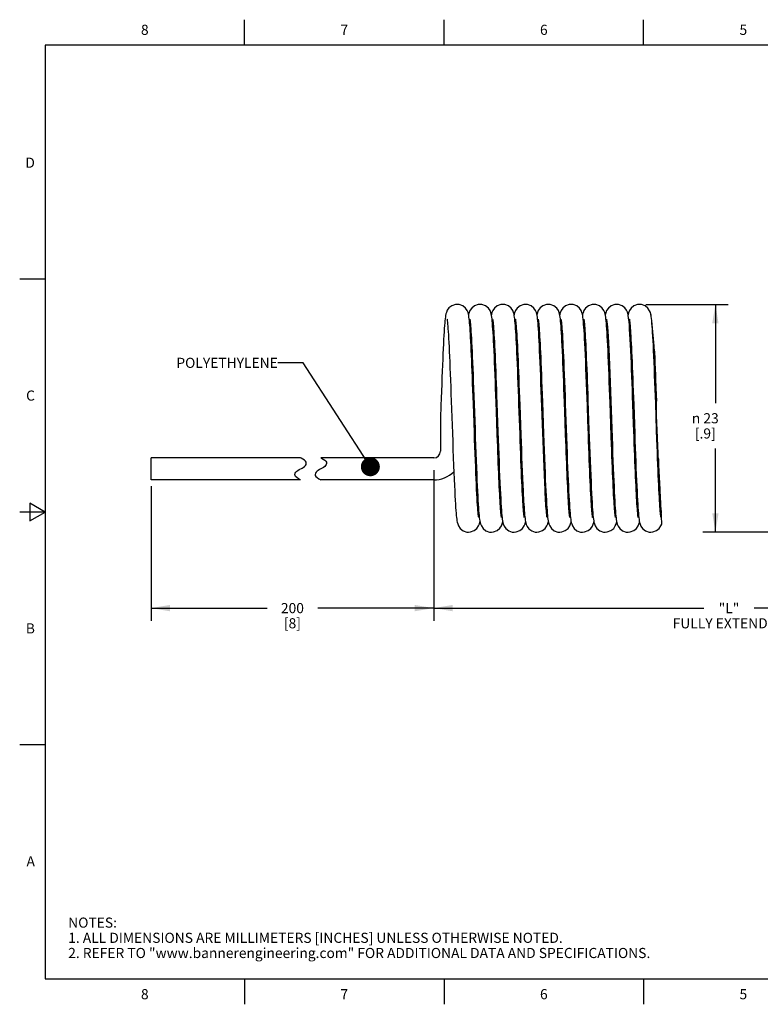
# Model space of a CAD drawing. Units: inches. Extents: x 0.4 to 16.6, y 0.6 to 10.4.
# Drawn here: x 0.4 to 7.7, y 0.6 to 10.4 of the extents above; entities that cross this region are included whole.
import ezdxf

# ---------------------------------------------------------------- set-up
doc = ezdxf.new("R2010")
doc.units = ezdxf.units.IN
doc.header["$LTSCALE"] = 0.935
doc.header["$MEASUREMENT"] = 0
doc.layers.get('0').update_dxf_attribs({"linetype": 'CONTINUOUS'})
doc.layers.add('NOTES', color=7, linetype='CONTINUOUS')
doc.layers.add('SCHEME_DIMS', color=7, linetype='CONTINUOUS')
doc.styles.add('TEXTSTYLE_2', font='txt', dxfattribs={"width": 0.8})
doc.styles.add('TEXTSTYLE_6', font='gdt')
doc.dimstyles.new('DIMSTYLE_1', dxfattribs={"dimtxt": 0.1, "dimasz": 0.1875, "dimexe": 0.125, "dimexo": 0.0625, "dimgap": 0.1, "dimtad": 0, "dimtih": 1, "dimtoh": 1, "dimdec": 0, "dimlfac": 0.4, "dimzin": 4, "dimdsep": 46, "dimtxsty": 'STANDARD', "dimblk": '_FILLED', "dimblk1": '_FILLED', "dimblk2": '_FILLED', "dimcen": 0.09, "dimadec": 0, "dimazin": 0, "dimtp": 0.5, "dimtm": 0.5, "dimtfac": 1, "dimtdec": 0, "dimtofl": 0, "dimtmove": 0, "dimatfit": 3, "dimldrblk": '_FILLED', "dimfxl": 1, "dimtolj": 1, "dimtzin": 4, "dimarcsym": 0})
doc.dimstyles.new('DIMSTYLE_2', dxfattribs={"dimtxt": 0.1, "dimasz": 0.1875, "dimexe": 0.125, "dimexo": 0.0625, "dimgap": 0.1, "dimtad": 0, "dimtih": 1, "dimtoh": 1, "dimdec": 3, "dimlfac": 0.4, "dimzin": 4, "dimdsep": 46, "dimtxsty": 'STANDARD', "dimblk": '_FILLED', "dimblk1": '_FILLED', "dimblk2": '_FILLED', "dimcen": 0.09, "dimadec": 0, "dimazin": 0, "dimtp": 0.1, "dimtm": 0.1, "dimtfac": 1, "dimtdec": 3, "dimtofl": 0, "dimtmove": 0, "dimatfit": 3, "dimldrblk": '_FILLED', "dimfxl": 1, "dimtolj": 1, "dimtzin": 4, "dimarcsym": 0})
doc.dimstyles.get("Standard").update_dxf_attribs({"dimtxt": 0.1, "dimasz": 0.1875, "dimexe": 0.125, "dimexo": 0.0625, "dimgap": 0.09, "dimtad": 0, "dimtih": 1, "dimtoh": 1, "dimzin": 4, "dimdsep": 46, "dimtxsty": 'STANDARD', "dimblk": '_FILLED', "dimblk1": '_FILLED', "dimblk2": '_FILLED', "dimcen": 0.09, "dimadec": 0, "dimazin": 0, "dimtol": 1, "dimtp": 0.01, "dimtm": 0.01, "dimtfac": 1, "dimtofl": 0, "dimtmove": 0, "dimatfit": 3, "dimldrblk": '_FILLED', "dimfxl": 1, "dimtolj": 1, "dimtzin": 4, "dimarcsym": 0})

# ---------------------------------------------------------------- blocks, each defined once
blk = doc.blocks.new('_FILLED')
at = {"color": 0, "linetype": 'BYBLOCK'}
blk.add_solid([(0, 0), (-1, 0.167), (-1, -0.167)], dxfattribs=at)
blk = doc.blocks.new('*D0')
at = {"layer": 'SCHEME_DIMS', "color": 7, "linetype": 'CONTINUOUS'}
for p, q in [((6.5517, 7.5502), (7.3639, 7.5502)), ((7.2389, 7.5502), (7.2389, 6.5752)), ((7.2389, 5.3002), (7.2389, 6.1252)), ((7.9629, 5.3002), (7.1139, 5.3002))]:
    blk.add_line(p, q, dxfattribs=at)
at = {"layer": 'SCHEME_DIMS', "color": 7, "linetype": 'CONTINUOUS', "xscale": 0.1875, "yscale": 0.1875, "zscale": 0.1875}
for p, rotation in [((7.2389, 7.5502), 90), ((7.2389, 5.3002), 270)]:
    blk.add_blockref('_FILLED', p, dxfattribs=dict(at, rotation=rotation))
at = {"layer": 'SCHEME_DIMS', "color": 7, "linetype": 'CONTINUOUS', "insert": (7.1389, 6.4752), "char_height": 0.1, "width": 0.433333, "attachment_point": 2, "line_spacing_factor": 0.9, "style": 'TEXTSTYLE_6'}
blk.add_mtext('{\\Fgdt;n}\\Ftxt; 23\\P[.9]', dxfattribs=at)
blk = doc.blocks.new('*D1')
at = {"layer": 'SCHEME_DIMS', "color": 7, "linetype": 'CONTINUOUS'}
for p, q in [((4.458, 5.9115), (4.458, 4.4252)), ((1.6672, 5.754), (1.6672, 4.4252)), ((1.6672, 4.5502), (2.8126, 4.5502)), ((4.458, 4.5502), (3.3126, 4.5502))]:
    blk.add_line(p, q, dxfattribs=at)
at = {"layer": 'SCHEME_DIMS', "color": 7, "linetype": 'CONTINUOUS', "xscale": 0.1875, "yscale": 0.1875, "zscale": 0.1875, "rotation": 180}
blk.add_blockref('_FILLED', (1.6672, 4.5502), dxfattribs=at)
at = {"layer": 'SCHEME_DIMS', "color": 7, "linetype": 'CONTINUOUS', "xscale": 0.1875, "yscale": 0.1875, "zscale": 0.1875}
blk.add_blockref('_FILLED', (4.458, 4.5502), dxfattribs=at)
at = {"layer": 'SCHEME_DIMS', "color": 7, "linetype": 'CONTINUOUS', "insert": (3.0626, 4.6002), "char_height": 0.1, "width": 0.3, "attachment_point": 2, "line_spacing_factor": 0.9}
blk.add_mtext('200\\P[8]', dxfattribs=at)
blk = doc.blocks.new('*D2')
at = {"layer": 'SCHEME_DIMS', "color": 7, "linetype": 'CONTINUOUS'}
for p, q in [((10.2885, 6.754), (10.2885, 4.5002)), ((4.458, 5.754), (4.458, 4.5002)), ((4.458, 4.5502), (7.1232, 4.5502)), ((4.458, 4.5002), (4.458, 4.4252)), ((10.2885, 4.5502), (7.6232, 4.5502)), ((10.2885, 4.5002), (10.2885, 4.4252))]:
    blk.add_line(p, q, dxfattribs=at)
at = {"layer": 'SCHEME_DIMS', "color": 7, "linetype": 'CONTINUOUS', "xscale": 0.1875, "yscale": 0.1875, "zscale": 0.1875, "rotation": 180}
blk.add_blockref('_FILLED', (4.458, 4.5502), dxfattribs=at)
at = {"layer": 'SCHEME_DIMS', "color": 7, "linetype": 'CONTINUOUS', "xscale": 0.1875, "yscale": 0.1875, "zscale": 0.1875}
blk.add_blockref('_FILLED', (10.2885, 4.5502), dxfattribs=at)
at = {"layer": 'SCHEME_DIMS', "color": 7, "linetype": 'CONTINUOUS', "insert": (7.3732, 4.6002), "char_height": 0.1, "width": 1.4, "attachment_point": 2, "line_spacing_factor": 0.9}
blk.add_mtext('"L"\\PFULLY EXTENDED', dxfattribs=at)

msp = doc.modelspace()

# ---------------------------------------------------------------- linework, layer by layer
at = {"color": 7, "linetype": 'CONTINUOUS'}
for p, q in [((2.59, 10.112), (2.59, 10.362)), ((4.56, 10.112), (4.56, 10.362)), ((6.53, 10.112), (6.53, 10.362)), ((0.62, 10.112), (0.62, 0.887)), ((16.38, 10.112), (0.62, 10.112)), ((0.62, 7.7995), (0.37, 7.7995)), ((6.3732, 7.463), (6.3703, 7.4722)), ((6.378, 7.4423), (6.3728, 7.4644)), ((6.3774, 7.4517), (6.3767, 7.4479)), ((6.3822, 7.4144), (6.378, 7.4423)), ((6.3858, 7.3819), (6.3822, 7.4144)), ((6.6036, 7.4386), (6.6007, 7.4531)), ((6.6022, 7.4505), (6.6017, 7.4482)), ((6.6051, 7.429), (6.6022, 7.4505)), ((6.605, 7.4298), (6.6036, 7.4386)), ((6.6099, 7.3906), (6.6051, 7.429)), ((6.6104, 7.3859), (6.6096, 7.3926)), ((6.6143, 7.3522), (6.6099, 7.3906)), ((6.6125, 7.3628), (6.6104, 7.3859)), ((6.6147, 7.3364), (6.6125, 7.3628)), ((6.6217, 7.2803), (6.6143, 7.3522)), ((6.628, 7.2084), (6.6217, 7.2803)), ((6.6335, 7.1364), (6.628, 7.2084)), ((6.6419, 7.0038), (6.6335, 7.1364)), ((6.6482, 6.8711), (6.6419, 7.0038)), ((6.6437, 6.9141), (6.6461, 6.855)), ((6.6461, 6.855), (6.6485, 6.7926)), ((6.6527, 6.7383), (6.6482, 6.8711)), ((6.6485, 6.7926), (6.6509, 6.7267)), ((6.6509, 6.7267), (6.6535, 6.6572)), ((6.6557, 6.5941), (6.6527, 6.7383)), ((6.6535, 6.6572), (6.6557, 6.5941)), ((4.6308, 6.5939), (4.6419, 6.2781)), ((4.8592, 6.2852), (4.8491, 6.5688)), ((4.8568, 6.5641), (4.8655, 6.3184)), ((5.0805, 6.3882), (5.0736, 6.5848)), ((5.0814, 6.5756), (5.0914, 6.2917)), ((5.3071, 6.5557), (5.3175, 6.2633)), ((5.5309, 6.5889), (5.5422, 6.2705)), ((5.7556, 6.3866), (5.7486, 6.5839)), ((5.7568, 6.5659), (5.7655, 6.3193)), ((5.9807, 6.5961), (5.9908, 6.309)), ((6.432, 6.5576), (6.442, 6.2752)), ((6.6584, 6.3065), (6.6491, 6.5716)), ((6.6584, 6.4505), (6.6557, 6.5941)), ((4.5242, 6.4252), (4.5242, 6.1002)), ((4.6367, 6.4252), (4.633, 6.4252)), ((6.6623, 6.3067), (6.6584, 6.4505)), ((5.0849, 6.2637), (5.0805, 6.3882)), ((5.3097, 6.2712), (5.3046, 6.4136)), ((5.76, 6.2614), (5.7556, 6.3866)), ((5.9849, 6.2661), (5.98, 6.4033)), ((6.6615, 6.2203), (6.6584, 6.3065)), ((6.6691, 6.1531), (6.6623, 6.3067)), ((6.6776, 5.9997), (6.6691, 6.1531)), ((1.6672, 5.8165), (1.6672, 6.034)), ((3.1436, 6.034), (1.6672, 6.034)), ((3.1505, 6.0301), (3.1436, 6.034)), ((3.1656, 6.0216), (3.1505, 6.0301)), ((3.3436, 6.034), (3.3505, 6.0301)), ((4.458, 6.034), (3.3436, 6.034)), ((3.3505, 6.0301), (3.3656, 6.0216)), ((3.1573, 5.9322), (3.1703, 5.9396)), ((3.1817, 6.0111), (3.1656, 6.0216)), ((3.1703, 5.9396), (3.1817, 5.9481)), ((3.1929, 6.0005), (3.1817, 6.0111)), ((3.1817, 5.9481), (3.1907, 5.958)), ((3.1907, 5.958), (3.1969, 5.9687)), ((3.1986, 5.9901), (3.1929, 6.0005)), ((3.1969, 5.9687), (3.1997, 5.9796)), ((3.1997, 5.9796), (3.1986, 5.9901)), ((3.3703, 5.9396), (3.3573, 5.9322)), ((3.3656, 6.0216), (3.3817, 6.0111)), ((3.3817, 5.9481), (3.3703, 5.9396)), ((3.3817, 6.0111), (3.3929, 6.0005)), ((3.3907, 5.958), (3.3817, 5.9481)), ((3.3969, 5.9687), (3.3907, 5.958)), ((3.3929, 6.0005), (3.3986, 5.9901)), ((3.3997, 5.9796), (3.3969, 5.9687)), ((3.3986, 5.9901), (3.3997, 5.9796)), ((6.6862, 5.8462), (6.6776, 5.9997)), ((3.0875, 5.8708), (3.0903, 5.8817)), ((3.0885, 5.8603), (3.0875, 5.8708)), ((3.0943, 5.85), (3.0885, 5.8603)), ((3.0903, 5.8817), (3.0965, 5.8924)), ((3.1055, 5.8394), (3.0943, 5.85)), ((3.0965, 5.8924), (3.1055, 5.9023)), ((3.1055, 5.9023), (3.1169, 5.9108)), ((3.1218, 5.8286), (3.1055, 5.8394)), ((3.1169, 5.9108), (3.1299, 5.9183)), ((3.1299, 5.9183), (3.1573, 5.9322)), ((3.2903, 5.8817), (3.2875, 5.8708)), ((3.2875, 5.8708), (3.2885, 5.8603)), ((3.2885, 5.8603), (3.2943, 5.85)), ((3.2965, 5.8924), (3.2903, 5.8817)), ((3.2943, 5.85), (3.3055, 5.8394)), ((3.3055, 5.9023), (3.2965, 5.8924)), ((3.3169, 5.9108), (3.3055, 5.9023)), ((3.3055, 5.8394), (3.3218, 5.8286)), ((3.3299, 5.9183), (3.3169, 5.9108)), ((3.3573, 5.9322), (3.3299, 5.9183)), ((6.6834, 5.8461), (6.6863, 5.7802)), ((6.6929, 5.7135), (6.6862, 5.8462)), ((3.1436, 5.8165), (1.6672, 5.8165)), ((3.1369, 5.82), (3.1218, 5.8286)), ((3.1436, 5.8165), (3.1369, 5.82)), ((3.3218, 5.8286), (3.3369, 5.82)), ((3.3369, 5.82), (3.3436, 5.8165)), ((4.458, 5.8165), (3.3436, 5.8165)), ((6.6863, 5.7802), (6.6887, 5.7278)), ((5.3362, 5.6353), (5.3343, 5.6706)), ((5.5647, 5.7082), (5.5672, 5.6596)), ((6.6991, 5.5808), (6.6929, 5.7135)), ((0.47, 5.5861), (0.47, 5.4129)), ((0.62, 5.4995), (0.47, 5.5861)), ((6.6957, 5.598), (6.6978, 5.5632)), ((6.7054, 5.4482), (6.6991, 5.5808)), ((0.62, 5.4995), (0.37, 5.4995)), ((0.47, 5.4129), (0.62, 5.4995)), ((6.7084, 5.3906), (6.7054, 5.4482)), ((6.7089, 5.3817), (6.7084, 5.3906)), ((6.7084, 5.38), (6.7089, 5.3817)), ((0.62, 3.1995), (0.37, 3.1995)), ((0.62, 0.887), (16.38, 0.887)), ((2.59, 0.887), (2.59, 0.637)), ((4.56, 0.887), (4.56, 0.637)), ((6.53, 0.887), (6.53, 0.637))]:
    msp.add_line(p, q, dxfattribs=at)
for points in [[(4.6892, 7.5502), (4.6723, 7.5489), (4.6359, 7.5363), (4.6084, 7.5149), (4.5916, 7.4914), (4.5829, 7.4715), (4.5783, 7.4557), (4.5753, 7.4412), (4.5728, 7.4259), (4.5706, 7.4087), (4.5684, 7.3889), (4.5662, 7.3663), (4.5641, 7.3405), (4.562, 7.3114), (4.5598, 7.2788), (4.5576, 7.2426), (4.5553, 7.2029), (4.5531, 7.1595), (4.5508, 7.1125), (4.5484, 7.0621), (4.5461, 7.0082), (4.5437, 6.951), (4.5412, 6.8906), (4.5388, 6.8274), (4.5363, 6.7613), (4.5338, 6.6929), (4.5312, 6.6222), (4.5286, 6.5498), (4.5242, 6.4252)], [(4.8119, 7.3692), (4.8099, 7.3902), (4.8079, 7.4087), (4.8058, 7.425), (4.8034, 7.4397), (4.8006, 7.4538), (4.7963, 7.4692), (4.7884, 7.4885), (4.7721, 7.5127), (4.7451, 7.5348), (4.7091, 7.5483), (4.6892, 7.5502)], [(4.9142, 7.5502), (4.8962, 7.5487), (4.86, 7.5358), (4.8325, 7.5139), (4.8155, 7.4893), (4.8071, 7.469), (4.8027, 7.453), (4.8017, 7.4481)], [(5.0353, 7.3864), (5.0332, 7.4064), (5.0309, 7.4237), (5.0286, 7.4389), (5.0257, 7.4533), (5.0215, 7.4688), (5.0136, 7.4881), (4.9974, 7.5123), (4.9705, 7.5346), (4.9343, 7.5483), (4.9142, 7.5502)], [(5.1392, 7.5502), (5.1211, 7.5486), (5.0843, 7.5354), (5.0568, 7.5132), (5.0403, 7.4889), (5.0323, 7.4698), (5.028, 7.4545), (5.0267, 7.4481)], [(5.2602, 7.3879), (5.2581, 7.407), (5.2559, 7.4237), (5.2536, 7.4386), (5.2508, 7.4528), (5.2466, 7.4684), (5.2384, 7.4884), (5.2218, 7.513), (5.1949, 7.535), (5.1591, 7.5483), (5.1392, 7.5502)], [(5.3642, 7.5502), (5.3459, 7.5486), (5.3099, 7.5358), (5.2824, 7.5138), (5.2651, 7.4885), (5.2567, 7.4678), (5.2525, 7.452), (5.2517, 7.4482)], [(5.4852, 7.3875), (5.483, 7.4075), (5.4808, 7.4248), (5.4784, 7.4401), (5.4754, 7.4544), (5.471, 7.47), (5.4627, 7.4897), (5.4461, 7.5137), (5.4192, 7.5354), (5.3836, 7.5484), (5.3642, 7.5502)], [(5.5892, 7.5502), (5.5713, 7.5487), (5.5355, 7.5361), (5.508, 7.5145), (5.4905, 7.4894), (5.4819, 7.4686), (5.4776, 7.4528), (5.4767, 7.4481)], [(5.7104, 7.3856), (5.7082, 7.406), (5.706, 7.4236), (5.7036, 7.439), (5.7007, 7.4535), (5.6964, 7.4691), (5.6883, 7.4887), (5.6719, 7.5128), (5.645, 7.5349), (5.609, 7.5484), (5.5892, 7.5502)], [(5.8142, 7.5502), (5.7961, 7.5487), (5.7602, 7.5359), (5.7327, 7.5142), (5.7154, 7.489), (5.7068, 7.4682), (5.7026, 7.4525), (5.7017, 7.4482)], [(5.9358, 7.3819), (5.9335, 7.4037), (5.9311, 7.4223), (5.9287, 7.4383), (5.9258, 7.453), (5.9215, 7.4688), (5.9133, 7.4887), (5.8968, 7.513), (5.8699, 7.535), (5.834, 7.5484), (5.8142, 7.5502)], [(6.0392, 7.5502), (6.0209, 7.5486), (5.985, 7.5358), (5.9575, 7.5139), (5.9401, 7.4886), (5.9317, 7.4679), (5.9275, 7.4521), (5.9267, 7.4482)], [(6.1602, 7.3871), (6.1581, 7.407), (6.1559, 7.4243), (6.1535, 7.4395), (6.1506, 7.4538), (6.1463, 7.4694), (6.1382, 7.4888), (6.1218, 7.5129), (6.0949, 7.535), (6.0589, 7.5484), (6.0392, 7.5502)], [(6.2642, 7.5502), (6.2459, 7.5486), (6.21, 7.5358), (6.1824, 7.5139), (6.1651, 7.4886), (6.1567, 7.4679), (6.1525, 7.4521), (6.1517, 7.4482)], [(6.3703, 7.4722), (6.3615, 7.492), (6.3447, 7.5153), (6.3178, 7.5362), (6.2825, 7.5486), (6.2642, 7.5502)], [(6.4892, 7.5502), (6.4708, 7.5486), (6.4347, 7.5356), (6.4072, 7.5136), (6.3899, 7.4882), (6.3816, 7.4675), (6.3774, 7.4517)], [(6.6007, 7.4531), (6.5965, 7.4685), (6.5887, 7.4878), (6.5727, 7.512), (6.5457, 7.5345), (6.5094, 7.5483), (6.4892, 7.5502)], [(4.5888, 7.4054), (4.5888, 7.4055), (4.5892, 7.4036), (4.5902, 7.3972), (4.5916, 7.3869), (4.5932, 7.3731), (4.5949, 7.3556), (4.5968, 7.3346), (4.5987, 7.3099), (4.6007, 7.2816), (4.6027, 7.2496), (4.6048, 7.2139), (4.607, 7.1745), (4.6091, 7.1315), (4.6114, 7.0849), (4.6136, 7.0349), (4.616, 6.9815), (4.6183, 6.925), (4.6207, 6.8652), (4.6231, 6.8022), (4.6256, 6.7359), (4.6281, 6.6665), (4.6308, 6.5939)], [(4.8138, 7.4054), (4.8138, 7.4055), (4.8142, 7.4037), (4.8152, 7.3974), (4.8166, 7.3872), (4.8182, 7.3735), (4.8199, 7.3562), (4.8217, 7.3353), (4.8236, 7.3108), (4.8256, 7.2824), (4.8277, 7.2503), (4.8298, 7.2143), (4.832, 7.1745), (4.8342, 7.1308), (4.8365, 7.0833), (4.8388, 7.0321), (4.8411, 6.9772), (4.8436, 6.9184), (4.846, 6.8556), (4.8486, 6.7887), (4.8513, 6.7177), (4.854, 6.6426), (4.8568, 6.5641)], [(5.0389, 7.4053), (5.0388, 7.4055), (5.0391, 7.4038), (5.0401, 7.3978), (5.0415, 7.3879), (5.0431, 7.3744), (5.0448, 7.3574), (5.0466, 7.3369), (5.0485, 7.3129), (5.0504, 7.2854), (5.0524, 7.2543), (5.0545, 7.2198), (5.0566, 7.1817), (5.0587, 7.1403), (5.0609, 7.0957), (5.0631, 7.0479), (5.0653, 6.9971), (5.0675, 6.9437), (5.0698, 6.8878), (5.0721, 6.8296), (5.0743, 6.7692), (5.0767, 6.7067), (5.079, 6.6422), (5.0814, 6.5756)], [(5.2639, 7.4051), (5.2638, 7.4054), (5.2641, 7.4041), (5.2651, 7.3983), (5.2664, 7.3887), (5.2679, 7.3756), (5.2696, 7.3591), (5.2714, 7.339), (5.2733, 7.3155), (5.2752, 7.2883), (5.2772, 7.2574), (5.2793, 7.2228), (5.2814, 7.1846), (5.2836, 7.1428), (5.2858, 7.0975), (5.288, 7.0488), (5.2903, 6.9968), (5.2926, 6.9417), (5.2949, 6.8837), (5.2973, 6.8229), (5.2997, 6.7595), (5.3021, 6.6936), (5.3046, 6.6256), (5.3071, 6.5557)], [(5.4888, 7.4054), (5.4888, 7.4055), (5.4892, 7.4036), (5.4902, 7.3976), (5.4915, 7.388), (5.493, 7.3752), (5.4946, 7.3594), (5.4963, 7.3405), (5.498, 7.3187), (5.4998, 7.2937), (5.5017, 7.2656), (5.5036, 7.2342), (5.5056, 7.1994), (5.5077, 7.1611), (5.5097, 7.1194), (5.5119, 7.074), (5.5141, 7.0252), (5.5163, 6.973), (5.5186, 6.9174), (5.5209, 6.8585), (5.5233, 6.7963), (5.5258, 6.7307), (5.5283, 6.6616), (5.5309, 6.5889)], [(5.7138, 7.4054), (5.7138, 7.4055), (5.7142, 7.4036), (5.7152, 7.3973), (5.7166, 7.3871), (5.7182, 7.3735), (5.7199, 7.3563), (5.7217, 7.3357), (5.7236, 7.3114), (5.7256, 7.2834), (5.7276, 7.2516), (5.7297, 7.2159), (5.7319, 7.1764), (5.7341, 7.1329), (5.7363, 7.0857), (5.7387, 7.0346), (5.741, 6.9798), (5.7435, 6.921), (5.7459, 6.8582), (5.7485, 6.7912), (5.7512, 6.7199), (5.7539, 6.6446), (5.7568, 6.5659)], [(5.9388, 7.4054), (5.9388, 7.4055), (5.9392, 7.4035), (5.9403, 7.3971), (5.9416, 7.3869), (5.9432, 7.3735), (5.9448, 7.357), (5.9465, 7.3373), (5.9483, 7.3146), (5.9502, 7.2888), (5.9521, 7.2597), (5.954, 7.2274), (5.956, 7.1916), (5.9581, 7.1523), (5.9602, 7.1097), (5.9624, 7.0637), (5.9645, 7.0146), (5.9668, 6.9624), (5.969, 6.9075), (5.9713, 6.85), (5.9736, 6.7901), (5.9759, 6.7277), (5.9783, 6.663), (5.9807, 6.5961)], [(6.1638, 7.4054), (6.1651, 7.398), (6.1673, 7.3812), (6.1699, 7.3563), (6.1727, 7.3236), (6.1756, 7.2826), (6.1787, 7.233), (6.182, 7.1744), (6.1853, 7.1074), (6.1887, 7.033), (6.1922, 6.9526), (6.1956, 6.8677), (6.199, 6.7794), (6.2023, 6.6889), (6.2056, 6.5972), (6.2089, 6.5054), (6.2152, 6.3258)], [(6.3888, 7.4054), (6.3892, 7.4037), (6.3902, 7.3977), (6.3915, 7.388), (6.393, 7.375), (6.3946, 7.3591), (6.3963, 7.3402), (6.3981, 7.3183), (6.3999, 7.2935), (6.4017, 7.2657), (6.4036, 7.2348), (6.4055, 7.2009), (6.4075, 7.1638), (6.4095, 7.1236), (6.4116, 7.0802), (6.4137, 7.0337), (6.4158, 6.9841), (6.418, 6.9313), (6.4203, 6.8756), (6.4225, 6.817), (6.4249, 6.7556), (6.4272, 6.6917), (6.4296, 6.6255), (6.432, 6.5576)], [(4.8491, 6.5688), (4.8467, 6.6373), (4.8443, 6.7038), (4.8419, 6.7681), (4.8396, 6.8299), (4.8373, 6.8891), (4.835, 6.9455), (4.8328, 6.9989), (4.8306, 7.0495), (4.8284, 7.097), (4.8263, 7.1416), (4.8242, 7.183), (4.8221, 7.2215), (4.82, 7.2569), (4.818, 7.2893), (4.816, 7.3188), (4.8139, 7.3454), (4.8119, 7.3692)], [(5.0736, 6.5848), (5.0712, 6.6521), (5.0687, 6.7195), (5.0662, 6.7864), (5.0637, 6.8521), (5.0612, 6.916), (5.0587, 6.9774), (5.0562, 7.0359), (5.0537, 7.091), (5.0512, 7.1424), (5.0488, 7.1896), (5.0465, 7.2326), (5.0441, 7.2713), (5.0419, 7.3059), (5.0397, 7.3364), (5.0375, 7.3631), (5.0353, 7.3864)], [(5.3046, 6.4136), (5.2995, 6.558), (5.297, 6.6296), (5.2944, 6.7), (5.2919, 6.7688), (5.2894, 6.8353), (5.2869, 6.8992), (5.2844, 6.96), (5.282, 7.0174), (5.2796, 7.0711), (5.2773, 7.1209), (5.275, 7.1668), (5.2728, 7.2089), (5.2706, 7.2472), (5.2685, 7.2819), (5.2664, 7.3131), (5.2643, 7.3411), (5.2622, 7.366), (5.2602, 7.3879)], [(5.5342, 6.2847), (5.5253, 6.5377), (5.5224, 6.6184), (5.5195, 6.6966), (5.5168, 6.7717), (5.514, 6.8435), (5.5114, 6.9116), (5.5087, 6.9758), (5.5062, 7.036), (5.5036, 7.0919), (5.5012, 7.1435), (5.4988, 7.1908), (5.4964, 7.2338), (5.4941, 7.2725), (5.4918, 7.307), (5.4896, 7.3376), (5.4874, 7.3643), (5.4852, 7.3875)], [(5.7486, 6.5839), (5.7462, 6.6512), (5.7437, 6.7184), (5.7413, 6.785), (5.7388, 6.8503), (5.7363, 6.9137), (5.7338, 6.9748), (5.7313, 7.033), (5.7288, 7.0879), (5.7264, 7.1392), (5.724, 7.1866), (5.7216, 7.2298), (5.7193, 7.2689), (5.717, 7.3039), (5.7148, 7.3348), (5.7126, 7.362), (5.7104, 7.3856)], [(5.98, 6.4033), (5.9749, 6.5471), (5.9723, 6.621), (5.9696, 6.6956), (5.9668, 6.7707), (5.964, 6.8452), (5.9611, 6.9177), (5.9583, 6.9867), (5.9555, 7.0511), (5.9528, 7.1101), (5.9502, 7.1634), (5.9476, 7.2115), (5.9452, 7.2545), (5.9428, 7.2927), (5.9404, 7.3266), (5.9381, 7.3562), (5.9358, 7.3819)], [(6.1988, 6.5787), (6.1963, 6.6483), (6.1938, 6.7173), (6.1913, 6.7852), (6.1887, 6.8517), (6.1862, 6.9162), (6.1836, 6.9784), (6.1811, 7.0375), (6.1786, 7.0931), (6.1761, 7.1447), (6.1737, 7.1921), (6.1713, 7.2349), (6.169, 7.2733), (6.1668, 7.3075), (6.1646, 7.3377), (6.1624, 7.3641), (6.1602, 7.3871)], [(6.4242, 6.5684), (6.4217, 6.6365), (6.4193, 6.7046), (6.4167, 6.7724), (6.4142, 6.8395), (6.4116, 6.9054), (6.409, 6.9698), (6.4063, 7.0323), (6.4036, 7.0924), (6.4009, 7.1498), (6.398, 7.204), (6.3952, 7.2548), (6.3922, 7.3016), (6.3891, 7.3441), (6.3858, 7.3819)], [(6.6191, 7.2721), (6.6169, 7.3062), (6.6147, 7.3364)], [(6.6237, 7.1914), (6.6214, 7.2339), (6.6191, 7.2721)], [(6.6491, 6.5716), (6.6465, 6.6428), (6.6439, 6.7134), (6.6414, 6.7827), (6.6388, 6.8503), (6.6362, 6.9157), (6.6336, 6.9784), (6.6311, 7.0377), (6.6286, 7.0931), (6.6261, 7.1445), (6.6237, 7.1914)], [(6.6353, 7.1085), (6.637, 7.0719), (6.6392, 7.0226)], [(6.6392, 7.0226), (6.6414, 6.9699), (6.6437, 6.9141)], [(6.2109, 6.2374), (6.2061, 6.3709), (6.1988, 6.5787)], [(6.4359, 6.2377), (6.4313, 6.3669), (6.4242, 6.5684)], [(6.2152, 6.3258), (6.2183, 6.2398), (6.2213, 6.1572), (6.2242, 6.0785), (6.227, 6.0039), (6.2298, 5.9337), (6.2325, 5.8679), (6.2351, 5.8067), (6.2377, 5.7502), (6.2402, 5.6983), (6.2426, 5.6511), (6.245, 5.6086), (6.2474, 5.5705), (6.2496, 5.5367), (6.2518, 5.5071), (6.254, 5.4815), (6.2561, 5.4594)], [(4.6419, 6.2781), (4.6449, 6.1964), (4.6478, 6.1154), (4.6508, 6.0362), (4.6537, 5.9603), (4.6566, 5.8887), (4.6594, 5.8226), (4.6621, 5.7626), (4.6647, 5.7086), (4.6672, 5.6601), (4.6696, 5.6167), (4.6719, 5.578), (4.6741, 5.5437), (4.6763, 5.5135), (4.6785, 5.4872), (4.6806, 5.4642), (4.6828, 5.4444), (4.6849, 5.4271), (4.6873, 5.4119), (4.6902, 5.3975), (4.6944, 5.3818), (4.7027, 5.3617), (4.7195, 5.337), (4.747, 5.3149), (4.7835, 5.3018), (4.8017, 5.3002)], [(4.9021, 5.4452), (4.9018, 5.4466), (4.9008, 5.4527), (4.8994, 5.4628), (4.8978, 5.4766), (4.8961, 5.494), (4.8942, 5.515), (4.8923, 5.5398), (4.8903, 5.5683), (4.8882, 5.6008), (4.8861, 5.6374), (4.8839, 5.6782), (4.8816, 5.7233), (4.8792, 5.7728), (4.8768, 5.8265), (4.8744, 5.8842), (4.8719, 5.9453), (4.8693, 6.0093), (4.8668, 6.0759), (4.8643, 6.1443), (4.8617, 6.2143), (4.8592, 6.2852)], [(4.8655, 6.3184), (4.8684, 6.2366), (4.8713, 6.1565), (4.8742, 6.0792), (4.877, 6.0056), (4.8797, 5.9364), (4.8823, 5.8719), (4.8849, 5.8121), (4.8874, 5.7569), (4.8898, 5.706), (4.8922, 5.6594), (4.8945, 5.6169), (4.8968, 5.5785), (4.8991, 5.5441), (4.9013, 5.5136), (4.9035, 5.4869), (4.9057, 5.4637)], [(5.1271, 5.4451), (5.1268, 5.4466), (5.1258, 5.4524), (5.1245, 5.4618), (5.123, 5.4744), (5.1215, 5.49), (5.1198, 5.5084), (5.1181, 5.5296), (5.1163, 5.5534), (5.1145, 5.58), (5.1127, 5.6092), (5.1109, 5.6411), (5.109, 5.6755), (5.1071, 5.7124), (5.1052, 5.7519), (5.1033, 5.7937), (5.1013, 5.8377), (5.0994, 5.884), (5.0974, 5.9324), (5.0954, 5.9828), (5.0933, 6.0352), (5.0913, 6.0896), (5.0892, 6.1458), (5.0871, 6.2039), (5.0849, 6.2637)], [(5.0914, 6.2917), (5.0941, 6.2172), (5.0968, 6.1418), (5.0997, 6.066), (5.1025, 5.9913), (5.1054, 5.9191), (5.1082, 5.8507), (5.111, 5.7873), (5.1137, 5.7296), (5.1163, 5.6773), (5.1188, 5.6304), (5.1212, 5.5885), (5.1236, 5.5514), (5.1259, 5.5187), (5.1282, 5.4903), (5.1305, 5.4658)], [(5.3343, 5.6706), (5.3323, 5.7092), (5.3303, 5.7509), (5.3282, 5.796), (5.326, 5.8443), (5.3239, 5.8959), (5.3216, 5.9509), (5.3193, 6.0092), (5.317, 6.0707), (5.3146, 6.1351), (5.3122, 6.2021), (5.3097, 6.2712)], [(5.3175, 6.2633), (5.3201, 6.1889), (5.3228, 6.1148), (5.3256, 6.0415), (5.3284, 5.9694), (5.3312, 5.8992), (5.334, 5.8312), (5.3369, 5.7662), (5.3399, 5.7045), (5.3421, 5.6617)], [(5.5594, 5.6678), (5.5568, 5.7193), (5.5534, 5.7907), (5.5501, 5.8667), (5.5468, 5.9464), (5.5436, 6.0289), (5.5404, 6.1133), (5.5373, 6.1988), (5.5342, 6.2847)], [(5.5422, 6.2705), (5.5451, 6.1888), (5.5481, 6.1085), (5.551, 6.0306), (5.5539, 5.9563), (5.5567, 5.8863), (5.5595, 5.8214), (5.5621, 5.762), (5.5647, 5.7082)], [(5.8021, 5.4452), (5.8019, 5.4464), (5.8009, 5.4519), (5.7996, 5.4611), (5.7982, 5.4734), (5.7966, 5.4886), (5.7949, 5.5067), (5.7932, 5.5275), (5.7915, 5.5511), (5.7897, 5.5774), (5.7879, 5.6064), (5.7861, 5.638), (5.7842, 5.6723), (5.7823, 5.709), (5.7804, 5.7483), (5.7784, 5.79), (5.7765, 5.8339), (5.7745, 5.8801), (5.7725, 5.9285), (5.7705, 5.979), (5.7685, 6.0316), (5.7664, 6.0862), (5.7643, 6.1428), (5.7622, 6.2012), (5.76, 6.2614)], [(5.7655, 6.3193), (5.7684, 6.2372), (5.7713, 6.157), (5.7741, 6.0796), (5.7769, 6.0059), (5.7797, 5.9366), (5.7823, 5.8722), (5.7849, 5.8124), (5.7874, 5.7571), (5.7898, 5.7063), (5.7922, 5.6597), (5.7945, 5.6171), (5.7968, 5.5787), (5.7991, 5.5443), (5.8013, 5.5138), (5.8035, 5.4871), (5.8057, 5.4638)], [(6.0271, 5.4452), (6.0271, 5.445), (6.0269, 5.4463), (6.0259, 5.4519), (6.0246, 5.4609), (6.0232, 5.4732), (6.0216, 5.4884), (6.02, 5.5064), (6.0183, 5.5272), (6.0165, 5.5509), (6.0147, 5.5775), (6.0129, 5.6071), (6.0109, 5.6399), (6.009, 5.6759), (6.007, 5.7152), (6.0049, 5.7578), (6.0028, 5.8037), (6.0007, 5.8527), (5.9985, 5.9045), (5.9963, 5.9591), (5.9941, 6.016), (5.9918, 6.0753), (5.9895, 6.1367), (5.9872, 6.2004), (5.9849, 6.2661)], [(5.9908, 6.309), (5.9935, 6.2334), (5.9963, 6.1568), (5.9991, 6.0799), (6.002, 6.0039), (6.0049, 5.9304), (6.0078, 5.8607), (6.0106, 5.7959), (6.0133, 5.7369), (6.0159, 5.6836), (6.0185, 5.6357), (6.021, 5.5929), (6.0234, 5.5549), (6.0257, 5.5216), (6.028, 5.4925), (6.0303, 5.4676)], [(6.2521, 5.4452), (6.2519, 5.4463), (6.2509, 5.4519), (6.2496, 5.4609), (6.2482, 5.4732), (6.2466, 5.4883), (6.245, 5.5063), (6.2433, 5.5271), (6.2415, 5.5506), (6.2397, 5.5768), (6.2379, 5.6059), (6.2361, 5.6377), (6.2342, 5.6724), (6.2322, 5.71), (6.2303, 5.7504), (6.2283, 5.7936), (6.2262, 5.8397), (6.2242, 5.8886), (6.2221, 5.9403), (6.2199, 5.9947), (6.2177, 6.0518), (6.2155, 6.1113), (6.2132, 6.1733), (6.2109, 6.2374)], [(6.4771, 5.4451), (6.4771, 5.4449), (6.4768, 5.4466), (6.4758, 5.4525), (6.4745, 5.462), (6.473, 5.4746), (6.4714, 5.4902), (6.4698, 5.5087), (6.4681, 5.5299), (6.4663, 5.5538), (6.4645, 5.5805), (6.4627, 5.61), (6.4608, 5.6423), (6.4589, 5.6773), (6.457, 5.7152), (6.455, 5.7558), (6.453, 5.7993), (6.451, 5.8455), (6.4489, 5.8944), (6.4468, 5.946), (6.4447, 6), (6.4425, 6.0563), (6.4403, 6.1148), (6.4381, 6.1754), (6.4359, 6.2377)], [(6.442, 6.2752), (6.4446, 6.2042), (6.4471, 6.134), (6.4497, 6.065), (6.4523, 5.9976), (6.4548, 5.9325), (6.4574, 5.8701), (6.4599, 5.811), (6.4624, 5.7557), (6.4649, 5.7045), (6.4673, 5.6576), (6.4696, 5.6152), (6.4719, 5.5771), (6.4742, 5.543), (6.4764, 5.513), (6.4785, 5.4865), (6.4807, 5.4635)], [(6.6663, 6.0901), (6.6639, 6.1541), (6.6615, 6.2203)], [(6.6709, 5.97), (6.6686, 6.0286), (6.6663, 6.0901)], [(6.6995, 5.4621), (6.698, 5.4749), (6.6964, 5.4906), (6.6947, 5.5093), (6.693, 5.5308), (6.6912, 5.5553), (6.6894, 5.5827), (6.6875, 5.6131), (6.6856, 5.6465), (6.6836, 5.6831), (6.6816, 5.7229), (6.6795, 5.766), (6.6774, 5.8122), (6.6753, 5.8617), (6.6731, 5.9143), (6.6709, 5.97)], [(6.6763, 6.0233), (6.6785, 5.9655), (6.6812, 5.8992), (6.6834, 5.8461)], [(5.3421, 5.6617), (5.3432, 5.6404), (5.3452, 5.6051), (5.3472, 5.5725), (5.3492, 5.5427), (5.3512, 5.5157), (5.3531, 5.4914), (5.3551, 5.4698)], [(5.577, 5.4455), (5.5771, 5.4449), (5.5768, 5.4466), (5.5758, 5.4525), (5.5745, 5.462), (5.573, 5.4747), (5.5714, 5.4905), (5.5697, 5.5094), (5.568, 5.5312), (5.5661, 5.556), (5.5643, 5.5838), (5.5624, 5.6144), (5.5605, 5.6478), (5.5594, 5.6678)], [(5.5672, 5.6596), (5.5696, 5.6162), (5.5719, 5.5776), (5.5742, 5.5434), (5.5763, 5.5133), (5.5785, 5.4871), (5.5806, 5.4642)], [(6.6887, 5.7278), (6.6911, 5.6801), (6.6934, 5.6369), (6.6957, 5.598)], [(5.3521, 5.4453), (5.3519, 5.4462), (5.351, 5.4514), (5.3498, 5.46), (5.3483, 5.4717), (5.3468, 5.4864), (5.3452, 5.5039), (5.3435, 5.5242), (5.3418, 5.5475), (5.34, 5.5737), (5.3381, 5.603), (5.3362, 5.6353)], [(6.6978, 5.5632), (6.6999, 5.5322), (6.702, 5.5047), (6.7036, 5.4858)], [(4.9057, 5.4637), (4.9078, 5.4436), (4.9101, 5.4263), (4.9125, 5.4111), (4.9154, 5.3966), (4.9197, 5.381), (4.9279, 5.3613), (4.9446, 5.3369), (4.9721, 5.3148), (5.0087, 5.3018), (5.0267, 5.3002)], [(5.1305, 5.4658), (5.1327, 5.445), (5.1349, 5.4272), (5.1373, 5.4117), (5.1402, 5.3972), (5.1446, 5.3814), (5.153, 5.3611), (5.1701, 5.3363), (5.1977, 5.3145), (5.2338, 5.3017), (5.2517, 5.3002)], [(5.3551, 5.4698), (5.357, 5.4507), (5.3591, 5.4337), (5.3612, 5.4188), (5.3635, 5.4053), (5.3664, 5.3923), (5.371, 5.3773), (5.38, 5.3574), (5.3975, 5.3338), (5.425, 5.3133), (5.4604, 5.3015), (5.4767, 5.3002)], [(5.5806, 5.4642), (5.5827, 5.4444), (5.5849, 5.4272), (5.5873, 5.412), (5.5902, 5.3976), (5.5944, 5.3819), (5.6026, 5.3619), (5.6193, 5.3372), (5.6469, 5.315), (5.6834, 5.3018), (5.7017, 5.3002)], [(5.8057, 5.4638), (5.8078, 5.4438), (5.81, 5.4265), (5.8124, 5.4112), (5.8153, 5.3968), (5.8197, 5.3812), (5.8278, 5.3616), (5.8444, 5.3371), (5.872, 5.3149), (5.9085, 5.3018), (5.9267, 5.3002)], [(6.0303, 5.4676), (6.0325, 5.4464), (6.0348, 5.4283), (6.0372, 5.4126), (6.04, 5.3981), (6.0443, 5.3823), (6.0525, 5.3621), (6.0693, 5.3372), (6.0969, 5.315), (6.1333, 5.3018), (6.1517, 5.3002)], [(6.2561, 5.4594), (6.2582, 5.4405), (6.2604, 5.4241), (6.2627, 5.4095), (6.2657, 5.3954), (6.2701, 5.3798), (6.2786, 5.36), (6.2956, 5.3358), (6.3231, 5.3143), (6.3592, 5.3017), (6.3767, 5.3002)], [(6.4807, 5.4635), (6.4828, 5.4436), (6.4851, 5.4263), (6.4875, 5.411), (6.4904, 5.3966), (6.4947, 5.3809), (6.5029, 5.3612), (6.5197, 5.3368), (6.5472, 5.3148), (6.5837, 5.3018), (6.6017, 5.3002)], [(6.7021, 5.4451), (6.7018, 5.4466), (6.7008, 5.4526), (6.6995, 5.4621)], [(4.8017, 5.3002), (4.8217, 5.3021), (4.8572, 5.3153), (4.8841, 5.3372), (4.9009, 5.362), (4.9092, 5.3824), (4.9134, 5.3982), (4.9142, 5.4023)], [(5.0267, 5.3002), (5.0467, 5.3021), (5.083, 5.3158), (5.11, 5.3382), (5.126, 5.3622), (5.1338, 5.3811), (5.138, 5.3962), (5.1392, 5.4023)], [(5.2517, 5.3002), (5.272, 5.3022), (5.3077, 5.3156), (5.3346, 5.3378), (5.3513, 5.3627), (5.3594, 5.3831), (5.3636, 5.3989), (5.3642, 5.4022)], [(5.4767, 5.3002), (5.4968, 5.3021), (5.5324, 5.3155), (5.5594, 5.3375), (5.5761, 5.3624), (5.5843, 5.3828), (5.5885, 5.3983), (5.5892, 5.4022)], [(5.7017, 5.3002), (5.7216, 5.3021), (5.7571, 5.3153), (5.7841, 5.3372), (5.8009, 5.362), (5.8092, 5.3824), (5.8134, 5.398), (5.8142, 5.4023)], [(5.9267, 5.3002), (5.9463, 5.302), (5.9823, 5.3154), (6.0092, 5.3374), (6.0255, 5.3612), (6.0335, 5.3802), (6.0378, 5.3953), (6.0392, 5.4023)], [(6.1517, 5.3002), (6.1715, 5.3021), (6.2076, 5.3155), (6.2345, 5.3377), (6.2507, 5.3616), (6.2586, 5.3805), (6.2628, 5.3955), (6.2642, 5.4023)], [(6.3767, 5.3002), (6.3964, 5.3021), (6.4324, 5.3155), (6.4594, 5.3375), (6.4756, 5.3614), (6.4836, 5.3804), (6.4878, 5.3955), (6.4892, 5.4023)], [(6.6017, 5.3002), (6.6213, 5.302), (6.6574, 5.3155), (6.6844, 5.3375), (6.7006, 5.3613), (6.7084, 5.38)]]:
    msp.add_lwpolyline(points, dxfattribs=at)
for radius, end in [(0.0662, 360), (0.2838, 314.396)]:
    msp.add_arc((4.458, 6.1002), radius, 270, end, dxfattribs=at)

# ---------------------------------------------------------------- texts
at = {"color": 7, "linetype": 'CONTINUOUS', "char_height": 0.1, "width": 0.08, "line_spacing_factor": 0.9, "style": 'TEXTSTYLE_2'}
for s, insert, attachment_point in [('8', (1.605, 10.312), 2), ('7', (3.575, 10.312), 2), ('6', (5.545, 10.312), 2), ('5', (7.515, 10.312), 2), ('D', (0.52, 8.9995), 3), ('C', (0.52, 6.6995), 3), ('B', (0.52, 4.3995), 3), ('A', (0.52, 2.0995), 3), ('8', (1.605, 0.787), 2), ('7', (3.575, 0.787), 2), ('6', (5.545, 0.787), 2), ('5', (7.515, 0.787), 2)]:
    msp.add_mtext(s, dxfattribs=dict(at, insert=insert, attachment_point=attachment_point))
at = {"color": 7, "linetype": 'CONTINUOUS', "insert": (0.8489, 1.4938), "char_height": 0.1, "width": 7.9, "attachment_point": 1, "line_spacing_factor": 0.9}
msp.add_mtext('NOTES:\\P1. ALL DIMENSIONS ARE MILLIMETERS [INCHES] UNLESS OTHERWISE NOTED.\\P2. REFER TO "www.bannerengineering.com" FOR ADDITIONAL DATA AND SPECIFICATIONS.', dxfattribs=at)
at = {"layer": 'NOTES', "color": 7, "linetype": 'CONTINUOUS', "insert": (2.9181, 7.0226), "char_height": 0.1, "width": 1.3, "attachment_point": 3, "line_spacing_factor": 0.9}
msp.add_mtext('POLYETHYLENE ', dxfattribs=at)

# ---------------------------------------------------------------- dimensions: what is measured, and where the dimension line sits
at = {"layer": 'SCHEME_DIMS', "color": 7, "linetype": 'CONTINUOUS'}
for base, p1, p2, angle, text, dimstyle, picture, middle in [((7.2389, 5.3002), (6.4892, 7.5502), (8.0254, 5.3002), 270, '%%c <>', 'DIMSTYLE_1', '*D0', (7.2389, 6.3502)), ((4.458, 4.5502), (10.2885, 6.8165), (4.458, 5.8165), 180, '"L"\\PFULLY EXTENDED', 'DIMSTYLE_2', '*D2', (7.3732, 4.4752))]:
    dim = msp.add_linear_dim(base=base, p1=p1, p2=p2, angle=angle, text=text, dimstyle=dimstyle, dxfattribs=at)
    dim.commit()
    dim.dimension.update_dxf_attribs({"geometry": picture, "text_midpoint": middle, "dimtype": 160})
dim = msp.add_linear_dim(base=(4.458, 4.5502), p1=(1.6672, 5.8165), p2=(4.458, 5.974), text='200\\P[8]', dimstyle='DIMSTYLE_2', dxfattribs=at)
dim.commit()
dim.dimension.update_dxf_attribs({"geometry": '*D1', "text_midpoint": (3.0626, 4.4752), "dimtype": 160})

# ---------------------------------------------------------------- leaders
at = {"layer": 'NOTES', "color": 7, "linetype": 'CONTINUOUS'}
msp.add_leader([(3.8322, 5.9464), (3.1681, 6.9726), (2.9181, 6.9726)], dimstyle='STANDARD', override={"dimtad": 0, "dimldrblk": 'DOT'}, dxfattribs=at)

doc.saveas('drawing.dxf')
